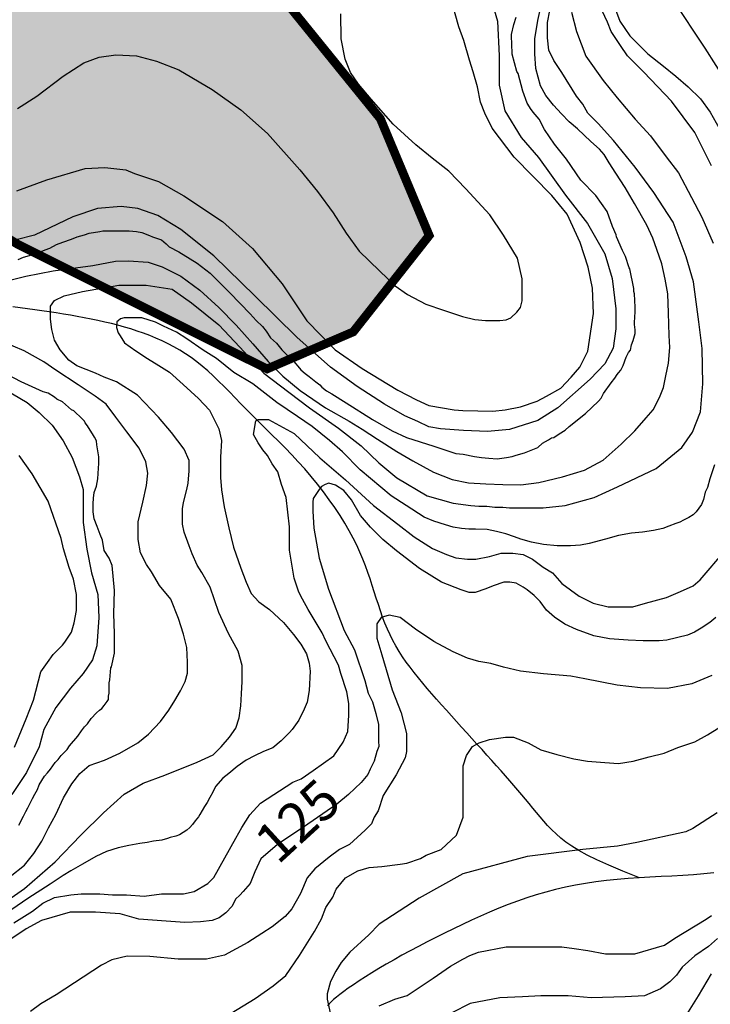
# Model space of a CAD drawing. Units: inches. Extents: x 539969 to 559420, y 9798413 to 9815517.
# Drawn here: x 550778 to 551565, y 9807217 to 9808339 of the extents above; entities that cross this region are included whole.
import ezdxf

# ---------------------------------------------------------------- set-up
doc = ezdxf.new("R2010")
doc.units = ezdxf.units.IN
doc.header["$LTSCALE"] = 10
doc.header["$MEASUREMENT"] = 0
for name, color, linetype in [('curva mestra1', 1, 'CONTINUOUS'), ('CURVA_NIVELl1', 252, 'CONTINUOUS'), ('HAC', 254, 'CONTINUOUS'), ('plato', 220, 'CONTINUOUS'), ('RIOS', 130, 'CONTINUOUS'), ('TEXTOS-CURVAS', 2, 'CONTINUOUS')]:
    doc.layers.add(name, color=color, linetype=linetype)
doc.styles.add('SIMPLEX', font='simplex', dxfattribs={"height": 0.2})

# ---------------------------------------------------------------- blocks, each defined once
blk = doc.blocks.new('A$C5F4629DB')
at = {"layer": 'HAC'}
h = blk.add_hatch(dxfattribs=at)
h.set_pattern_fill('DOTS', color=256, scale=600, style=0)
h.paths.add_polyline_path([(600346.3, 9808175.7), (600490, 9808216.1), (600583.8, 9808199.6), (600775.5, 9808083.1), (601059.7, 9807941.2), (601157.9, 9807983.4), (601244.5, 9808093.2), (601188.8, 9808226.3), (601071.8, 9808370.6), (600930, 9808491.7), (600889.3, 9808529.4), (600313, 9808733.2), (600223.2, 9808674), (600060.4, 9808651.6), (599883.9, 9808614.7), (599756.5, 9808612.9), (599600.6, 9808638.4), (599557.7, 9808585.3), (599544.5, 9808476.7), (599440.4, 9808428.9), (599348.4, 9808481.8), (599392.3, 9808758.7), (599273.5, 9808882.9), (599055.8, 9808910.2), (598937.1, 9808965.4), (598804.4, 9808859.4), (598832.3, 9808736.7), (598883.7, 9808643.8), (598910.3, 9808537.9), (598868.8, 9808400.4), (598831.9, 9808330.7), (598861.2, 9808215.5), (598813.1, 9808126.7), (598762.2, 9808067.8), (598719.5, 9807990.2), (598714.8, 9807900.7), (598798.8, 9807814.7), (598948.5, 9807720.6), (598965.1, 9807613.9), (598947.6, 9807533), (598853.6, 9807486.5), (598700.3, 9807504.3), (598632.1, 9807525.9), (598615.2, 9807555.8), (598398.1, 9807620.8), (598304.2, 9807582.8), (598253.6, 9807474), (598260.5, 9807311.4), (598277.8, 9807180.9), (598416.5, 9806985.5), (598408.8, 9806812.4), (598368.3, 9806678.8), (598450.7, 9806444), (598652.2, 9806302.4), (598690.1, 9806212.7), (598693.9, 9806101.8), (598774.5, 9806024.7), (598898, 9805985.8), (599191.5, 9806035.4), (599456.9, 9806089.8), (599623.1, 9806076.3), (599682, 9806009.7), (599813.8, 9805995.9), (599806.1, 9806011.5), (600108.8, 9806014.4), (600159.9, 9805988.6), (600214.9, 9805915.9), (600291.4, 9805855.8), (600436.4, 9805859.4), (600525.7, 9805830.1), (600682.9, 9805709.1), (600739.4, 9805730.8), (600840.8, 9805746.8), (600900.4, 9805729.5), (600949.3, 9805748.7), (601062.6, 9805775.6), (601071.7, 9805849.7), (601080.8, 9806014.3), (601170.6, 9806073.5), (601277.4, 9806005.9), (601399.9, 9805876.4), (601533.8, 9805844.2), (601718.9, 9805848.8), (601817.7, 9805883), (601843.7, 9805985.2), (601776.3, 9806151.8), (601840.6, 9806236.8), (602083.5, 9806222.9), (602099.3, 9806315.6), (602049.4, 9806408.3), (602007.8, 9806444.9), (602008.3, 9806550.4), (602063.9, 9806676.3), (602090, 9806713.1), (602064.9, 9806824), (601900.6, 9806831.5), (601806.6, 9806865.7), (601605.3, 9807000.9), (601409, 9806976.1), (601327.1, 9806935.9), (601237.8, 9806810.7), (601200, 9806609.2), (601144.3, 9806448.4), (600992.6, 9806321.6), (600839.7, 9806216.7), (600727.6, 9806169.3), (600574, 9806140.2), (600499.5, 9806179.4), (600493.9, 9806319.6), (600529.7, 9806451.6), (600545.9, 9806511.2), (600477.7, 9806610.2), (600198.3, 9806698.9), (600014.3, 9806794.9), (599910.7, 9806807.6), (599703.5, 9806852.4), (599367, 9806947.1), (599341.6, 9806972.8), (599392, 9807048.2), (599507, 9807111.1), (599696.4, 9807201.4), (599842.3, 9807418.1), (599896.2, 9807410.5), (599972.3, 9807384.6), (600082.8, 9807342), (600131.9, 9807344.3), (600264.6, 9807471.6), (600355.7, 9807435.9), (600400.7, 9807402.8), (600455.5, 9807387.3), (600477.4, 9807381.1), (600554.4, 9807453.3), (600606.2, 9807629.8), (600641.2, 9807784.3), (600624.5, 9807857.9), (600518.7, 9807903.2), (600385.7, 9807891), (600296.3, 9807876.5), (600231, 9807919.8), (600219.9, 9807953.5), (600284, 9808094)])

msp = doc.modelspace()

# ---------------------------------------------------------------- linework, layer by layer
at = {"layer": 'curva mestra1'}
for points in [[(551453.5, 9808359.9), (551461.9, 9808337.5), (551473.1, 9808320.7), (551493.7, 9808300.1), (551511.5, 9808286.1), (551525.5, 9808274.9), (551539.6, 9808262.7), (551553.6, 9808248.7), (551564.8, 9808233.8), (551575.2, 9808215.5)], [(550775.1, 9808237.9), (550797.1, 9808251.8), (550827, 9808274.8), (550850.7, 9808289.9), (550868.2, 9808296.4), (550887.2, 9808298.9), (550910.7, 9808297.9), (550933.6, 9808291.9), (550959.1, 9808282), (550997.1, 9808259.5), (551029.7, 9808236.2), (551060.2, 9808209.3), (551097.1, 9808167.9), (551117.1, 9808143.5), (551135.1, 9808119), (551149.8, 9808095.7), (551164.8, 9808075.3), (551187.7, 9808052.9), (551205.7, 9808035.9), (551219.7, 9808025.9), (551240.7, 9808015), (551260.7, 9808008), (551282.6, 9808001), (551296.6, 9807997.5), (551308.6, 9807996.5), (551316.6, 9807996.5), (551325.1, 9807996.5), (551332.1, 9807997), (551337.6, 9807999.5), (551344.5, 9808006), (551348.5, 9808011), (551350.5, 9808018.9), (551350.5, 9808032.9), (551350.5, 9808043.9), (551345, 9808067.3), (551329.1, 9808093.7), (551313.6, 9808116.7), (551286.1, 9808146.4), (551266.7, 9808166.4), (551247.7, 9808181.3), (551229.2, 9808196.3), (551203.3, 9808220.2), (551178.2, 9808248.5), (551163.7, 9808265.5), (551154.7, 9808278.9), (551148.7, 9808293.9), (551144.2, 9808317.3), (551143.7, 9808345.7)], [(551571.3, 9807657.9), (551564.4, 9807652.2), (551554.6, 9807645.9), (551547.1, 9807641.3), (551539.1, 9807637.8), (551515.5, 9807632.1), (551506.8, 9807631.5), (551488.4, 9807631.5), (551471.2, 9807632.1), (551449.9, 9807633.8), (551432.1, 9807637.2), (551412.5, 9807644.1), (551399.3, 9807650.5), (551387.2, 9807658.5), (551378.4, 9807666.5), (551371.1, 9807676.3), (551364.2, 9807683.2), (551356.2, 9807689.5), (551351.6, 9807692.4), (551343.5, 9807697), (551336.6, 9807698.1), (551329.7, 9807698.1), (551317.6, 9807694.1), (551309, 9807690.7), (551296.9, 9807686.6), (551290, 9807686.6), (551280.8, 9807689.5), (551258.4, 9807698.1), (551233.6, 9807713.6), (551207.3, 9807734), (551191.7, 9807746.8), (551177.7, 9807760.8), (551166, 9807774.2), (551155.9, 9807792), (551147, 9807802.6), (551137.5, 9807808.8), (551130.2, 9807811), (551125.7, 9807809.3), (551121.8, 9807807.1), (551119, 9807803.8), (551112.3, 9807793.7), (551111.7, 9807789.2), (551111.7, 9807779.2), (551112.9, 9807759.6), (551119, 9807725.6), (551129.6, 9807690.4), (551147.5, 9807643), (551159.4, 9807621.2), (551171.1, 9807586), (551175, 9807571.9), (551179.7, 9807561.8), (551183.7, 9807548.5), (551186.8, 9807536), (551186.8, 9807523.5), (551186.8, 9807517.2), (551186.9, 9807511.1), (551184.7, 9807505.2), (551181.7, 9807494.4), (551177.3, 9807485.2), (551174.7, 9807479.2), (551166.9, 9807469.9), (551152.4, 9807456.2), (551139, 9807445.1), (551101.2, 9807419), (551083.2, 9807407.3), (551071.5, 9807399.5), (551052.7, 9807383.1), (551045.7, 9807368.2), (551040.2, 9807354.9), (551032.4, 9807345.6), (551028.5, 9807341.6), (551023.8, 9807337), (551019.9, 9807329.1), (551012.8, 9807321.3), (551005, 9807315.9), (550997.2, 9807312.7), (550983.9, 9807311.2), (550965.9, 9807310.4), (550944.7, 9807311.9), (550913.4, 9807314.3), (550892.3, 9807320.5), (550864.1, 9807322.1), (550835.2, 9807322.1), (550802.3, 9807312.7), (550785.1, 9807303.4), (550765.1, 9807289.8)]]:
    msp.add_lwpolyline(points, dxfattribs=at)
at = {"layer": 'curva mestra1', "elevation": 150}
for points in [[(550775.9, 9808065.9), (550782, 9808068.6), (550791.6, 9808071.3), (550798.4, 9808073.4), (550806.5, 9808076.8), (550812, 9808078.8), (550819.5, 9808082.9), (550826.9, 9808085.6), (550836.5, 9808089), (550843.3, 9808091.7), (550851.4, 9808093.8), (550856.9, 9808095.8), (550869.1, 9808097.9), (550872.5, 9808098.5), (550882, 9808098.5), (550892.2, 9808098.5), (550895, 9808098.5), (550902.4, 9808098.5), (550910.6, 9808097.9), (550916.7, 9808096.5), (550925.6, 9808093.1), (550929, 9808091.7), (550939.2, 9808088.3), (550944.6, 9808083.6), (550948, 9808080.2), (550958.9, 9808074.7), (550971.8, 9808066.6), (550979.8, 9808061.7), (550994.8, 9808050.1), (551005, 9808039.9), (551017.2, 9808027.7), (551040.3, 9808003.9), (551047.1, 9807996.4), (551054.6, 9807989.6), (551058.7, 9807984.2), (551063.5, 9807976.7), (551070.3, 9807970.6), (551076.4, 9807963.1), (551081.8, 9807957.7), (551090, 9807949.6), (551096.8, 9807942.1), (551098.1, 9807940), (551102.9, 9807936), (551107.7, 9807932.6), (551115.1, 9807926.4), (551119.9, 9807923), (551121.9, 9807920.3), (551127.4, 9807916.2), (551133.5, 9807912.9), (551149.8, 9807902.7), (551179.8, 9807883.6), (551202.2, 9807870.7), (551218.5, 9807863.2), (551249.8, 9807853), (551275, 9807844.9), (551283.2, 9807844.2), (551296.1, 9807841.5), (551304.2, 9807840.1), (551312.4, 9807839.5), (551321.9, 9807838.8), (551332.8, 9807840.1), (551338.9, 9807841.5), (551343.7, 9807842.8), (551353.2, 9807845.6), (551368.2, 9807851.7), (551373.6, 9807856.4), (551380.4, 9807860.5), (551383.8, 9807862.6), (551386.5, 9807863.2), (551392.7, 9807867.3), (551399.5, 9807871.4), (551404.2, 9807875.5), (551422.6, 9807890.4), (551437.6, 9807904.4), (551440.4, 9807907.8), (551443.1, 9807913.2), (551452, 9807925.3), (551456.1, 9807930.8), (551458.8, 9807934.8), (551460.2, 9807936.9), (551462.9, 9807939.6), (551465.6, 9807945), (551469, 9807954.6), (551471.8, 9807960), (551473.8, 9807962.7), (551475.2, 9807968.8), (551477.2, 9807973.6), (551479.3, 9807981.7), (551479.3, 9807985.8), (551478.6, 9807991.9), (551478.6, 9807994), (551479.3, 9808006.2), (551479.3, 9808011.6), (551478.6, 9808026.6), (551477.9, 9808029.3), (551477.9, 9808032.7), (551473.1, 9808055.1), (551472.5, 9808056.5), (551468.4, 9808069.4), (551465, 9808076.2), (551458.2, 9808091.8), (551457.5, 9808093.9), (551453.4, 9808103.4), (551447.3, 9808120.4), (551434.4, 9808138.7), (551417.4, 9808156.4), (551401, 9808180.2), (551387.4, 9808197.2), (551375.8, 9808214), (551369.7, 9808225.6), (551362.9, 9808233.7), (551360.1, 9808237.8), (551358.8, 9808239.9), (551356.1, 9808243.9), (551351.3, 9808257.5), (551345.8, 9808277.9), (551344.5, 9808280), (551339, 9808299.7), (551339, 9808301), (551338.4, 9808320.7), (551338.4, 9808322.1), (551341.1, 9808333.7), (551343.8, 9808341.8)], [(550776.7, 9807421.3), (550782.1, 9807431.5), (550784.8, 9807436.9), (550786.9, 9807441), (550789.6, 9807446.4), (550792.3, 9807451.9), (550795, 9807456.6), (550797.8, 9807462.1), (550799.8, 9807467.5), (550805.9, 9807477), (550809.3, 9807481.1), (550812.7, 9807485.2), (550818.2, 9807492.6), (550821.6, 9807496), (550825, 9807500.8), (550829.1, 9807504.9), (550831.8, 9807507.6), (550834.5, 9807511.7), (550844, 9807522.6), (550848.1, 9807528.7), (550851.5, 9807533.4), (550854.9, 9807536.8), (550859, 9807542.9), (550865.3, 9807549.5), (550868.7, 9807552.2), (550871.4, 9807554.2), (550874.1, 9807557.6), (550877.5, 9807562.4), (550878.9, 9807564.4), (550878.9, 9807568.5), (550879.5, 9807571.9), (550879.5, 9807577.3), (550879.5, 9807580.1), (550879.5, 9807583.5), (550880.2, 9807586.9), (550881.6, 9807600.5), (550882.3, 9807601.8), (550885.7, 9807617.4), (550885.7, 9807618.8), (550885.7, 9807622.2), (550885.7, 9807630.4), (550885.7, 9807632.4), (550885.7, 9807639.9), (550885, 9807662.3), (550885.7, 9807688.8), (550882.9, 9807717.3), (550879.5, 9807725.5), (550874.1, 9807734.3), (550872.1, 9807745.9), (550869.3, 9807752.7), (550865.9, 9807761.5), (550862.5, 9807770.4), (550861.2, 9807778.5), (550861.2, 9807787.4), (550861.9, 9807794.1), (550862.5, 9807800.3), (550865.3, 9807807.7), (550866.6, 9807815.9), (550867.3, 9807828.1), (550868, 9807833.6), (550868, 9807841), (550866.6, 9807847.8), (550865.7, 9807854.5), (550865, 9807859.3), (550863, 9807863.4), (550861.6, 9807865.4), (550854.8, 9807876.3), (550852.1, 9807879.7), (550851.4, 9807881.7), (550848.7, 9807884.4), (550839.2, 9807893.3), (550836.5, 9807894.6), (550826.3, 9807903.5), (550820.1, 9807906.9), (550817.4, 9807908.9), (550809.9, 9807913.7), (550804.5, 9807915), (550779.3, 9807926.6), (550749.4, 9807942.2)]]:
    msp.add_lwpolyline(points, dxfattribs=at)
at = {"layer": 'CURVA_NIVELl1'}
for points in [[(551315.9, 9808359.4), (551322.2, 9808337.5), (551324.3, 9808297.8), (551324.3, 9808283.2), (551324.3, 9808264.4), (551330.6, 9808235.1), (551349.4, 9808204.9), (551369.2, 9808181.9), (551399.7, 9808139.2), (551424.8, 9808106.9), (551444.7, 9808072.4), (551453, 9808044.2), (551457.2, 9808009.8), (551457.2, 9807986.8), (551454.1, 9807964.9), (551444.7, 9807947.1), (551427.9, 9807929.4), (551391.3, 9807897), (551368.3, 9807882.4), (551335.9, 9807872), (551310.8, 9807869.9), (551283.7, 9807870.9), (551257.5, 9807873), (551243.9, 9807875.1), (551231.4, 9807881.4), (551216.7, 9807887.6), (551193.7, 9807901.2), (551162.4, 9807921), (551132.1, 9807943), (551093.4, 9807977.4), (551046, 9808023.9), (550999, 9808069.9), (550961.3, 9808100.1), (550935.2, 9808115.8), (550912.2, 9808124.1), (550893.4, 9808126.2), (550866.2, 9808124.1), (550838.3, 9808114.4), (550794.4, 9808093.5), (550752.5, 9808083.1)], [(550774.5, 9808144.1), (550808.4, 9808156.5), (550852.2, 9808169.7), (550874.5, 9808170.5), (550898.5, 9808168), (550908.5, 9808163.9), (550935.8, 9808154.8), (550964.7, 9808138.3), (551009, 9808109.1), (551042.9, 9808078.5), (551076.9, 9808038.1), (551105, 9807995.9), (551137.4, 9807963.1), (551168, 9807941.6), (551208.6, 9807916.9), (551230.1, 9807906.1), (551244.1, 9807899.5), (551273.1, 9807894.6), (551283, 9807893.7), (551316.9, 9807892.9), (551331, 9807894.6), (551348.4, 9807897.9), (551367.4, 9807904.5), (551378.2, 9807910.3), (551394.7, 9807919.3), (551406.3, 9807931.7), (551416.2, 9807943.3), (551425.3, 9807961.5), (551431.9, 9808004.4), (551430.5, 9808033.1), (551425.6, 9808057), (551416.5, 9808085.1), (551401.6, 9808117.3), (551384.2, 9808138.8), (551341.2, 9808182.6), (551316.2, 9808215.3), (551307.9, 9808232.7), (551303, 9808245.1), (551299.6, 9808262.4), (551294.7, 9808279.8), (551290.5, 9808293), (551283.9, 9808315.3), (551278.1, 9808331), (551269.9, 9808360.7)], [(551566.2, 9808172.5), (551547.3, 9808210.5), (551520.8, 9808246.2), (551489, 9808279.3), (551470.4, 9808297.9), (551462.4, 9808309.8), (551451.8, 9808325.7), (551447.8, 9808336.3), (551435.9, 9808361.4)], [(551521.9, 9808362.5), (551558.7, 9808306.6), (551583.7, 9808267)], [(550755.4, 9807330), (550783, 9807349.3), (550817.9, 9807379.6), (550847.3, 9807409.9), (550873, 9807435.5), (550896.9, 9807456.6), (550918.4, 9807469.3), (550943.2, 9807478.4), (550979.9, 9807493.1), (550998.3, 9807501.4), (551007.5, 9807510.6), (551016.7, 9807521.6), (551024, 9807531.7), (551027.7, 9807543.6), (551029.6, 9807557.3), (551030.5, 9807571.1), (551031.4, 9807584.9), (551031.4, 9807603.2), (551026.8, 9807619.7), (551015.8, 9807639.9), (551004.7, 9807663.8), (550994.6, 9807692.7), (550985.4, 9807709.3), (550979.9, 9807717.5), (550974.4, 9807730.4), (550970.7, 9807739.5), (550965.2, 9807755.1), (550963.4, 9807764.3), (550963.4, 9807781.7), (550964.3, 9807789.1), (550968, 9807803.8), (550969.8, 9807811.1), (550970.7, 9807824.9), (550970.7, 9807836.8), (550965.2, 9807849.6), (550950.5, 9807868.9), (550935.8, 9807886.3), (550911.9, 9807911.1), (550887.9, 9807926.4), (550874.1, 9807931.9), (550864, 9807936.5), (550842.9, 9807944.8), (550833.7, 9807951.2), (550823.6, 9807963.1), (550817.2, 9807974.1), (550814.4, 9807986), (550812.6, 9807998), (550812.6, 9808006.2), (550812.6, 9808012.7), (550817.2, 9808019.1), (550828.2, 9808024.6), (550849.3, 9808029.2), (550890.7, 9808036.5), (550921.9, 9808036.5), (550951.3, 9808031.9), (550973.4, 9808016.3), (551004.6, 9807991.5), (551028.5, 9807965.9), (551056.1, 9807936.5), (551084.5, 9807914.5), (551108.1, 9807896.7), (551141.2, 9807873.7), (551166.9, 9807853.6), (551187.1, 9807834.3), (551207.4, 9807816.9), (551242.3, 9807796.7), (551271.7, 9807788.4), (551291.9, 9807785.7), (551301.1, 9807784.7), (551310.3, 9807784.7), (551319.5, 9807783.8), (551328.6, 9807783.8), (551336, 9807782.9), (551343.4, 9807782.9), (551352.5, 9807782.9), (551374.6, 9807782.9), (551399.4, 9807785.7), (551432.5, 9807794.8), (551459.1, 9807806.8), (551503.2, 9807827.9), (551532.6, 9807851.7), (551544.6, 9807869.2), (551553.8, 9807892.1), (551556.5, 9807924.2), (551555.6, 9807964.6), (551551.9, 9807994.9), (551545.7, 9808040.4), (551537.4, 9808068.8), (551522.7, 9808108.3), (551500.6, 9808142.2), (551479.4, 9808171.2), (551454.6, 9808201.5), (551437.2, 9808220.7), (551425.2, 9808232.7), (551419.7, 9808242.8), (551412.4, 9808251.9), (551395.7, 9808278.8), (551386.5, 9808292.6), (551381, 9808304.5), (551379.2, 9808318.2), (551379.2, 9808335.7), (551382, 9808349.4)], [(550767.9, 9808042.7), (550784.8, 9808046.7), (550815.6, 9808052.9), (550860.9, 9808059.1), (550886.7, 9808064), (550901.8, 9808064.5), (550923.9, 9808062.7), (550939.9, 9808057.4), (550961.2, 9808046.7), (550983, 9808030.8), (551004.7, 9808011.3), (551024.5, 9807991.1), (551043.6, 9807969.8), (551060.9, 9807949.8), (551077.7, 9807933), (551097.3, 9807916.6), (551126.3, 9807896.8), (551153.4, 9807881.7), (551168.1, 9807872.4), (551185.4, 9807861.3), (551207.6, 9807847.2), (551225.8, 9807836.5), (551249.5, 9807823.7), (551270.8, 9807815.2), (551289.4, 9807811.2), (551308.9, 9807810.4), (551328.5, 9807809.5), (551348.9, 9807809), (551369.3, 9807811.7), (551396.4, 9807818.3), (551421.7, 9807825.9), (551443, 9807837.4), (551463.4, 9807855.6), (551478.8, 9807870.8), (551491.7, 9807885.4), (551499.7, 9807894.7), (551507.2, 9807908.5), (551511.7, 9807920), (551514.3, 9807933.3), (551517.4, 9807947.9), (551518.8, 9807965.7), (551517.9, 9807979.4), (551517.4, 9808005), (551516.5, 9808026.7), (551513.4, 9808043.6), (551509.8, 9808060.9), (551504.1, 9808077.3), (551499.6, 9808090.1), (551492.5, 9808104.8), (551478.7, 9808129.5), (551468, 9808147.7), (551457.3, 9808164.1), (551449.8, 9808176.1), (551444, 9808185.4), (551438.7, 9808191.6), (551428.9, 9808200.4), (551413.4, 9808214.8), (551404, 9808222.8), (551395.2, 9808231.7), (551386.3, 9808241.5), (551377.4, 9808252.5), (551371.2, 9808263.6), (551365.9, 9808283.6), (551365, 9808300), (551365, 9808317.1), (551368.5, 9808338.3), (551372.1, 9808355.2)], [(551406.7, 9808347.7), (551412.4, 9808325.5), (551423.2, 9808297.6), (551442.9, 9808269.6), (551458.8, 9808250.2), (551479.3, 9808225.6), (551496.7, 9808206.6), (551514.8, 9808182.8), (551528.8, 9808164.4), (551543.6, 9808136.4), (551555.2, 9808114.2), (551568.3, 9808084.6)], [(551569.7, 9807831.8), (551564.5, 9807816), (551561.8, 9807806.1), (551559.2, 9807800.8), (551557.1, 9807792.4), (551555, 9807786.6), (551551.8, 9807782.4), (551548.7, 9807778.2), (551545.5, 9807775.1), (551540.3, 9807771.9), (551534.5, 9807768.8), (551530.3, 9807766.7), (551525.5, 9807765.1), (551517.6, 9807761.9), (551510.8, 9807759.3), (551500.3, 9807757.2), (551487.7, 9807755.1), (551475, 9807754), (551460.3, 9807751.4), (551445.6, 9807747.2), (551427, 9807742.3), (551417, 9807740.2), (551405.4, 9807739.7), (551390.2, 9807739.7), (551374.9, 9807741.3), (551361.2, 9807743.9), (551349.1, 9807747.1), (551341.8, 9807749.7), (551331.8, 9807753.4), (551321.3, 9807756), (551310.7, 9807758.1), (551297.1, 9807758.6), (551289.7, 9807758.6), (551281.3, 9807759.2), (551271.8, 9807760.7), (551262.9, 9807763.4), (551249.7, 9807767.6), (551238.7, 9807772.3), (551218.1, 9807785.4), (551201.3, 9807796.5), (551165.7, 9807826.1), (551145.7, 9807846.6), (551131, 9807859.8), (551111, 9807875.5), (551094.2, 9807887.1), (551070.9, 9807903.1), (551043.5, 9807924.1), (551021.9, 9807937.2), (551001.9, 9807953), (550986.7, 9807962.4), (550968.3, 9807975.6), (550956.2, 9807982.9), (550941.4, 9807989.8), (550932.5, 9807994.5), (550916.7, 9807999.2), (550909.3, 9807999.2), (550903, 9807999.2), (550896.7, 9807999.2), (550892.5, 9807998.2), (550889.9, 9807996.1), (550888.3, 9807995), (550888.3, 9807993.4), (550887.8, 9807991.3), (550887.8, 9807988.2), (550889.9, 9807982.4), (550892, 9807978.7), (550897.2, 9807970.9), (550909.9, 9807961.9), (550923.5, 9807953), (550936.2, 9807945.1), (550948.3, 9807937.6), (550964, 9807923.4), (550981.4, 9807907.6), (550994, 9807894), (551004.6, 9807872.9), (551007.7, 9807859.8), (551006.7, 9807840.6), (551006.7, 9807828.5), (551006.7, 9807817.5), (551007.7, 9807803.3), (551010.9, 9807783.9), (551016.1, 9807760.2), (551021.4, 9807738.2), (551029.8, 9807714), (551035.7, 9807698.4), (551041.5, 9807685.3), (551050.4, 9807675.8), (551062.5, 9807666.9), (551078.3, 9807652.2), (551089.9, 9807638.5), (551098.3, 9807627.5), (551104.6, 9807616.5), (551107.8, 9807606), (551108.8, 9807597), (551107.8, 9807574.6), (551105.2, 9807561.5), (551102, 9807553.6), (551095.7, 9807541), (551088.3, 9807530.5), (551085.2, 9807526.8), (551075.7, 9807517.3), (551066.2, 9807509.5), (551055.7, 9807505.3), (551045.2, 9807500.5), (551035.7, 9807495.3), (551025.5, 9807488.2), (551016.1, 9807480.3), (551009.2, 9807475), (551000.8, 9807465.6), (550997.7, 9807458.8), (550994.5, 9807453), (550991.3, 9807447.2), (550988.2, 9807442.5), (550982.9, 9807433.5), (550981.3, 9807430.9), (550977.7, 9807426.2), (550974.5, 9807422), (550971.4, 9807418.8), (550968.2, 9807415.7), (550964, 9807413), (550959.8, 9807410.4), (550955.6, 9807408.8), (550949.3, 9807407.3), (550946.1, 9807406.2), (550939.8, 9807404.1), (550930.3, 9807403.1), (550922.9, 9807401.5), (550914.5, 9807400.4), (550901.9, 9807398.3), (550889.8, 9807395.7), (550876.6, 9807391.5), (550864.5, 9807385.7), (550849.3, 9807376.8), (550836.1, 9807369.4), (550827.2, 9807364.2), (550812.2, 9807354), (550786.9, 9807337.7), (550768.5, 9807325.1)], [(550766.7, 9807362.9), (550783.2, 9807375.9), (550793.6, 9807389.2), (550802.8, 9807403.2), (550810.5, 9807418.2), (550818.7, 9807433.7), (550827.4, 9807452.5), (550837.1, 9807468.5), (550846.3, 9807480.1), (550857, 9807489.2), (550874.4, 9807495.5), (550891.8, 9807503.5), (550912.2, 9807515.1), (550924.3, 9807525.2), (550938.3, 9807539.3), (550947.5, 9807552.3), (550954.3, 9807563.4), (550961, 9807574.5), (550966.4, 9807584.9), (550968.8, 9807594.6), (550968.8, 9807607.2), (550968.3, 9807623.6), (550964.4, 9807639.1), (550958.6, 9807656.9), (550949.9, 9807678.7), (550936.9, 9807694.6), (550927.8, 9807710), (550922.2, 9807718.3), (550915.3, 9807731.5), (550912.5, 9807746.8), (550912.5, 9807767), (550918, 9807789.3), (550922.2, 9807808.4), (550923.6, 9807822.3), (550921.5, 9807835.5), (550913.9, 9807850.8), (550899.9, 9807869.6), (550887.4, 9807886.3), (550876.2, 9807900.9), (550863.7, 9807910), (550844.2, 9807923.2), (550818.9, 9807939.6), (550805, 9807949.3), (550782.7, 9807961.8), (550757.6, 9807972.3)], [(550761.2, 9807917.6), (550786.2, 9807903), (550799.8, 9807891.5), (550814.5, 9807876.9), (550827, 9807859.2), (550837.5, 9807840.4), (550845.8, 9807818.4), (550850, 9807803.8), (550850, 9807788.2), (550850, 9807766.2), (550854.2, 9807736), (550859.4, 9807709), (550866.7, 9807684), (550867.8, 9807657.9), (550865.7, 9807625.5), (550860.5, 9807609.8), (550850, 9807594.2), (550835.4, 9807577.5), (550818.7, 9807555.6), (550805.1, 9807530.5), (550799.8, 9807510.7), (550785.2, 9807481.4), (550768.5, 9807456.4)], [(550770.9, 9807310), (550792.1, 9807323.2), (550804, 9807332.5), (550817.3, 9807339.1), (550835.8, 9807341.8), (550847.8, 9807343.1), (550869, 9807343.1), (550883.6, 9807341.8), (550899.5, 9807341.8), (550919.4, 9807340.5), (550939.3, 9807343.1), (550964.5, 9807343.1), (550976.4, 9807345.8), (550992.3, 9807355), (550998.9, 9807361.6), (551024.1, 9807406.7), (551030.7, 9807418.6), (551040, 9807433.2), (551052, 9807446.4), (551089.1, 9807470.2), (551098.4, 9807474.2), (551112.3, 9807483.5), (551135.8, 9807500.2), (551146.4, 9807516.1), (551151.7, 9807528.1), (551153, 9807546.6), (551153, 9807559.8), (551150.4, 9807573.1), (551143.7, 9807594.3), (551141.1, 9807603.5), (551126.5, 9807631.3), (551122.5, 9807640.6), (551106.6, 9807667.1), (551100, 9807679), (551096, 9807687), (551090.7, 9807702.8), (551085.4, 9807734.6), (551085.4, 9807761.1), (551081.3, 9807794.8), (551076, 9807809.4), (551072.1, 9807824), (551065.4, 9807833.2), (551060.1, 9807842.5), (551054.8, 9807849.1), (551049.5, 9807857.1), (551044.2, 9807866.3), (551046.9, 9807882.2), (551049.5, 9807883.5), (551056.1, 9807883.5), (551061.4, 9807883.5), (551090.6, 9807867.6), (551119.8, 9807839.8), (551149, 9807814.7), (551180.8, 9807785.6), (551208.6, 9807764.4), (551227.2, 9807749.8), (551248.4, 9807736.6), (551264.3, 9807729.9), (551274.9, 9807726), (551288.2, 9807724.6), (551297.5, 9807724.6), (551313.4, 9807727.3), (551326.6, 9807731.3), (551331.9, 9807731.3), (551339.9, 9807731.3), (551351.8, 9807729.9), (551362.4, 9807724.6), (551374.4, 9807715.4), (551385, 9807708.7), (551395.6, 9807696.8), (551415.5, 9807682.3), (551431.4, 9807674.3), (551448.6, 9807670.3), (551476.5, 9807670.3), (551491.1, 9807674.3), (551514.9, 9807680.9), (551530.8, 9807687.6), (551545.4, 9807694.2), (551553.4, 9807700.8), (551582.6, 9807735.2)], [(550771.8, 9807510.2), (550785.1, 9807542.4), (550793.3, 9807563.9), (550801.8, 9807595.9), (550809.3, 9807606.6), (550815.9, 9807615.7), (550820.8, 9807620.6), (550826.6, 9807626.4), (550829.1, 9807629.7), (550836.6, 9807641.3), (550839.9, 9807652), (550842.4, 9807666.1), (550842.4, 9807684.2), (550839, 9807701.6), (550834.1, 9807714.8), (550827.5, 9807736.3), (550825, 9807747.9), (550810, 9807790.4), (550791.8, 9807821.8), (550776.9, 9807842.4)], [(551566.7, 9807591.8), (551544, 9807582.2), (551516.1, 9807577.1), (551485.2, 9807577.8), (551458.7, 9807580.7), (551422, 9807588.1), (551405.8, 9807591), (551374.9, 9807593.9), (551348.4, 9807596.9), (551329.3, 9807601.3), (551314.6, 9807605.7), (551300.9, 9807608), (551288.1, 9807611.6), (551271.9, 9807618.9), (551249.9, 9807630.7), (551228.9, 9807644.8), (551211.2, 9807658), (551199, 9807660.6), (551189.8, 9807658.1), (551184.7, 9807650.6), (551184.7, 9807634.5), (551190.6, 9807615.4), (551202.4, 9807575.7), (551212.7, 9807549.3), (551218.6, 9807525.8), (551218.6, 9807505.2), (551217.1, 9807497.9), (551206.8, 9807478.8), (551192.1, 9807455.3), (551186.2, 9807437.7), (551181.8, 9807430.3), (551178.8, 9807423), (551171.5, 9807415.6), (551153.8, 9807399.5), (551142.1, 9807393.6), (551130.3, 9807384.8), (551114.1, 9807371.6), (551105.3, 9807361.3), (551097.9, 9807343.6), (551087.7, 9807326), (551080.3, 9807317.2), (551065.6, 9807305.4), (551053.8, 9807298.1), (551037.6, 9807287.8), (551011.2, 9807273.1), (550990.6, 9807268.7), (550978.8, 9807268.7), (550958.2, 9807268.7), (550925.8, 9807271.7), (550900.2, 9807272.2), (550882.6, 9807267.8), (550870.8, 9807262), (550819.3, 9807228.2), (550801.7, 9807217.9), (550789.9, 9807209.1)], [(551018.6, 9807207), (551045.9, 9807223.9), (551066.7, 9807238.2), (551081, 9807249.9), (551096.8, 9807273), (551113.8, 9807300.3), (551121.6, 9807314.6), (551126.8, 9807327.6), (551134.6, 9807339.3), (551138.5, 9807348.4), (551148.9, 9807361.4), (551163.2, 9807369.2), (551176.2, 9807373.1), (551190.5, 9807374.4), (551211.3, 9807376.9), (551219.1, 9807378.2), (551234.7, 9807383.4), (551241.2, 9807387.3), (551258.1, 9807393.8), (551275.5, 9807409.8), (551283.3, 9807430.6), (551283.3, 9807446.2), (551283.3, 9807457.9), (551283.3, 9807474.7), (551283.3, 9807489), (551287.2, 9807500.7), (551293.7, 9807511.1), (551301.5, 9807515), (551313.2, 9807518.9), (551331.5, 9807521.5), (551340.6, 9807521.5), (551357.5, 9807515), (551371.8, 9807507.2), (551390, 9807502), (551409.5, 9807496.8), (551425.1, 9807494.2), (551444.6, 9807492.9), (551460.2, 9807491.6), (551477.1, 9807494.2), (551495.3, 9807499.4), (551512.2, 9807503.3), (551527.9, 9807509.8), (551547.4, 9807516.3), (551561.7, 9807524.1), (551576, 9807533.2)], [(551572.8, 9807435.5), (551545.1, 9807417.6), (551537.1, 9807413.7), (551481.1, 9807401.5), (551459.2, 9807397.5), (551419.6, 9807393.6), (551356.1, 9807385.7), (551282.8, 9807365.9), (551233.2, 9807338.1), (551187.6, 9807308.4), (551175.7, 9807296.6), (551153.9, 9807276.8), (551144, 9807264.9), (551138, 9807255), (551132.1, 9807243.1), (551128.1, 9807229.2), (551128.1, 9807223.3), (551132.1, 9807205.5)], [(551187.6, 9807215.4), (551205.4, 9807223.3), (551219.3, 9807227.3), (551249.1, 9807247.1), (551268.9, 9807260.9), (551282.8, 9807268.8), (551290.7, 9807272.8), (551300.6, 9807276.8), (551332.3, 9807282.7), (551364.1, 9807282.7), (551395.8, 9807282.7), (551409.7, 9807280.7), (551425.5, 9807278.7), (551445.4, 9807274.8), (551459.2, 9807274.8), (551469.2, 9807274.8), (551479.1, 9807274.8), (551512.8, 9807284.7), (551524.7, 9807292.6), (551560.4, 9807314.4), (551566.3, 9807318.3)], [(551573.3, 9807292.1), (551562.9, 9807283), (551547.3, 9807272.6), (551533, 9807259.6), (551529.1, 9807254.4), (551526.5, 9807250.5), (551518.7, 9807242.7), (551508.3, 9807234.9), (551490.1, 9807227.1), (551468, 9807225.8), (551429, 9807224.6), (551402.9, 9807227.1), (551382.1, 9807227.1), (551371.7, 9807227.1), (551350.9, 9807225.8), (551324.9, 9807224.6), (551291.1, 9807218.1), (551270.3, 9807207.7)], [(551525, 9807184.2), (551551.5, 9807226.8), (551566.2, 9807251.8)]]:
    msp.add_lwpolyline(points, dxfattribs=at)
at = {"layer": 'plato', "const_width": 10}
msp.add_lwpolyline([(550284, 9808094), (550346.3, 9808175.7), (550490, 9808216.1), (550583.8, 9808199.6), (550775.5, 9808083.1), (551059.7, 9807941.2), (551157.9, 9807983.4), (551244.5, 9808093.2), (551188.8, 9808226.3), (551071.8, 9808370.6)], dxfattribs=at)
at = {"layer": 'RIOS'}
for points in [[(551484.4, 9807361.4), (551465.3, 9807368.9), (551449.2, 9807375.6), (551435.7, 9807381.7), (551424.4, 9807387.3), (551415, 9807392.5), (551407.1, 9807397.3), (551400.4, 9807402), (551394.5, 9807406.6), (551389.2, 9807411.3), (551384.2, 9807416.1), (551379.5, 9807421), (551375.1, 9807425.9), (551370.9, 9807430.8), (551366.8, 9807435.8), (551362.7, 9807440.8), (551358.6, 9807445.9), (551354.4, 9807451), (551350.1, 9807456.1), (551345.6, 9807461.3), (551341, 9807466.6), (551336.3, 9807472), (551331.5, 9807477.5), (551326.4, 9807483.2), (551321.2, 9807489), (551315.8, 9807495), (551310.3, 9807501.1), (551304.7, 9807507.4), (551298.9, 9807513.8), (551293.1, 9807520.2), (551287.3, 9807526.6), (551281.4, 9807533.1), (551275.6, 9807539.6), (551269.8, 9807545.9), (551264.1, 9807552.3), (551258.5, 9807558.6), (551252.9, 9807564.8), (551247.5, 9807571), (551242.2, 9807577.2), (551237.1, 9807583.2), (551232.1, 9807589.3), (551227.4, 9807595.3), (551222.8, 9807601.2), (551218.4, 9807607.2), (551214.2, 9807613.2), (551210.2, 9807619.3), (551206.5, 9807625.5), (551203, 9807631.7), (551199.8, 9807638.2), (551196.8, 9807644.8), (551194, 9807651.6), (551191.4, 9807658.5), (551188.9, 9807665.5), (551186.6, 9807672.7), (551184.2, 9807679.9), (551181.9, 9807687.2), (551179.6, 9807694.6), (551177.1, 9807701.9), (551174.6, 9807709.4), (551171.8, 9807716.9), (551168.8, 9807724.5), (551165.5, 9807732.3), (551161.9, 9807740.2), (551157.8, 9807748.4), (551153.3, 9807756.7), (551148.3, 9807765.3), (551142.8, 9807774.1), (551136.9, 9807783.1), (551130.6, 9807792.1), (551124, 9807801), (551117.1, 9807809.9), (551110, 9807818.7), (551102.7, 9807827.2), (551095.2, 9807835.4), (551087.7, 9807843.4), (551080.2, 9807851.2), (551072.6, 9807858.8), (551065.1, 9807866.2), (551057.7, 9807873.4), (551050.5, 9807880.6), (551043.4, 9807887.6), (551036.5, 9807894.6), (551029.9, 9807901.5), (551023.4, 9807908.3), (551017, 9807914.9), (551010.7, 9807921.3), (551004.4, 9807927.4), (550998.2, 9807933.4), (550992, 9807939), (550985.7, 9807944.3), (550979.4, 9807949.3), (550973, 9807954), (550966.5, 9807958.3), (550960, 9807962.4), (550953.4, 9807966.3), (550946.7, 9807969.8), (550939.9, 9807973.2), (550933, 9807976.3), (550926, 9807979.2), (550918.9, 9807981.8), (550911.7, 9807984.3), (550904.4, 9807986.7), (550897.1, 9807988.8), (550889.6, 9807990.9), (550882.1, 9807992.8), (550874.5, 9807994.6), (550866.8, 9807996.3), (550859, 9807998), (550851.2, 9807999.5), (550843.3, 9808001), (550835.4, 9808002.4), (550827.4, 9808003.7), (550819.3, 9808005), (550811.2, 9808006.2), (550803, 9808007.3), (550794.8, 9808008.5), (550786.5, 9808009.6), (550778.2, 9808010.7), (550769.8, 9808011.8)], [(551484.4, 9807361.4), (551465.3, 9807368.9), (551449.2, 9807375.6), (551435.7, 9807381.7), (551424.4, 9807387.3), (551415, 9807392.5), (551407.1, 9807397.3), (551400.4, 9807402), (551394.5, 9807406.6), (551389.2, 9807411.3), (551384.2, 9807416.1), (551379.5, 9807421), (551375.1, 9807425.9), (551370.9, 9807430.8), (551366.8, 9807435.8), (551362.7, 9807440.8), (551358.6, 9807445.9), (551354.4, 9807451), (551350.1, 9807456.1), (551345.6, 9807461.3), (551341, 9807466.6), (551336.3, 9807472), (551331.5, 9807477.5), (551326.4, 9807483.2), (551321.2, 9807489), (551315.8, 9807495), (551310.3, 9807501.1), (551304.7, 9807507.4), (551298.9, 9807513.8), (551293.1, 9807520.2), (551287.3, 9807526.6), (551281.4, 9807533.1), (551275.6, 9807539.6), (551269.8, 9807545.9), (551264.1, 9807552.3), (551258.5, 9807558.6), (551252.9, 9807564.8), (551247.5, 9807571), (551242.2, 9807577.2), (551237.1, 9807583.2), (551232.1, 9807589.3), (551227.4, 9807595.3), (551222.8, 9807601.2), (551218.4, 9807607.2), (551214.2, 9807613.2), (551210.2, 9807619.3), (551206.5, 9807625.5), (551203, 9807631.7), (551199.8, 9807638.2), (551196.8, 9807644.8), (551194, 9807651.6), (551191.4, 9807658.5), (551188.9, 9807665.5), (551186.6, 9807672.7), (551184.2, 9807679.9), (551181.9, 9807687.2), (551179.6, 9807694.6), (551177.1, 9807701.9), (551174.6, 9807709.4), (551171.8, 9807716.9), (551168.8, 9807724.5), (551165.5, 9807732.3), (551161.9, 9807740.2), (551157.8, 9807748.4), (551153.3, 9807756.7), (551148.3, 9807765.3), (551142.8, 9807774.1), (551136.9, 9807783.1), (551130.6, 9807792.1), (551124, 9807801), (551117.1, 9807809.9), (551110, 9807818.7), (551102.7, 9807827.2), (551095.2, 9807835.4), (551087.7, 9807843.4), (551080.2, 9807851.2), (551072.6, 9807858.8), (551065.1, 9807866.2), (551057.7, 9807873.4), (551050.5, 9807880.6), (551043.4, 9807887.6), (551036.5, 9807894.6), (551029.9, 9807901.5), (551023.4, 9807908.3), (551017, 9807914.9), (551010.7, 9807921.3), (551004.4, 9807927.4), (550998.2, 9807933.4), (550992, 9807939), (550985.7, 9807944.3), (550979.4, 9807949.3), (550973, 9807954), (550966.5, 9807958.3), (550960, 9807962.4), (550953.4, 9807966.3), (550946.7, 9807969.8), (550939.9, 9807973.2), (550933, 9807976.3), (550926, 9807979.2), (550918.9, 9807981.8), (550911.7, 9807984.3), (550904.4, 9807986.7), (550897.1, 9807988.8), (550889.6, 9807990.9), (550882.1, 9807992.8), (550874.5, 9807994.6), (550866.8, 9807996.3), (550859, 9807998), (550851.2, 9807999.5), (550843.3, 9808001), (550835.4, 9808002.4), (550827.4, 9808003.7), (550819.3, 9808005), (550811.2, 9808006.2), (550803, 9808007.3), (550794.8, 9808008.5), (550786.5, 9808009.6), (550778.2, 9808010.7), (550769.8, 9808011.8)], [(551484.4, 9807361.4), (551465.3, 9807368.9), (551449.2, 9807375.6), (551435.7, 9807381.7), (551424.4, 9807387.3), (551415, 9807392.5), (551407.1, 9807397.3), (551400.4, 9807402), (551394.5, 9807406.6), (551389.2, 9807411.3), (551384.2, 9807416.1), (551379.5, 9807421), (551375.1, 9807425.9), (551370.9, 9807430.8), (551366.8, 9807435.8), (551362.7, 9807440.8), (551358.6, 9807445.9), (551354.4, 9807451), (551350.1, 9807456.1), (551345.6, 9807461.3), (551341, 9807466.6), (551336.3, 9807472), (551331.5, 9807477.5), (551326.4, 9807483.2), (551321.2, 9807489), (551315.8, 9807495), (551310.3, 9807501.1), (551304.7, 9807507.4), (551298.9, 9807513.8), (551293.1, 9807520.2), (551287.3, 9807526.6), (551281.4, 9807533.1), (551275.6, 9807539.6), (551269.8, 9807545.9), (551264.1, 9807552.3), (551258.5, 9807558.6), (551252.9, 9807564.8), (551247.5, 9807571), (551242.2, 9807577.2), (551237.1, 9807583.2), (551232.1, 9807589.3), (551227.4, 9807595.3), (551222.8, 9807601.2), (551218.4, 9807607.2), (551214.2, 9807613.2), (551210.2, 9807619.3), (551206.5, 9807625.5), (551203, 9807631.7), (551199.8, 9807638.2), (551196.8, 9807644.8), (551194, 9807651.6), (551191.4, 9807658.5), (551188.9, 9807665.5), (551186.6, 9807672.7), (551184.2, 9807679.9), (551181.9, 9807687.2), (551179.6, 9807694.6), (551177.1, 9807701.9), (551174.6, 9807709.4), (551171.8, 9807716.9), (551168.8, 9807724.5), (551165.5, 9807732.3), (551161.9, 9807740.2), (551157.8, 9807748.4), (551153.3, 9807756.7), (551148.3, 9807765.3), (551142.8, 9807774.1), (551136.9, 9807783.1), (551130.6, 9807792.1), (551124, 9807801), (551117.1, 9807809.9), (551110, 9807818.7), (551102.7, 9807827.2), (551095.2, 9807835.4), (551087.7, 9807843.4), (551080.2, 9807851.2), (551072.6, 9807858.8), (551065.1, 9807866.2), (551057.7, 9807873.4), (551050.5, 9807880.6), (551043.4, 9807887.6), (551036.5, 9807894.6), (551029.9, 9807901.5), (551023.4, 9807908.3), (551017, 9807914.9), (551010.7, 9807921.3), (551004.4, 9807927.4), (550998.2, 9807933.4), (550992, 9807939), (550985.7, 9807944.3), (550979.4, 9807949.3), (550973, 9807954), (550966.5, 9807958.3), (550960, 9807962.4), (550953.4, 9807966.3), (550946.7, 9807969.8), (550939.9, 9807973.2), (550933, 9807976.3), (550926, 9807979.2), (550918.9, 9807981.8), (550911.7, 9807984.3), (550904.4, 9807986.7), (550897.1, 9807988.8), (550889.6, 9807990.9), (550882.1, 9807992.8), (550874.5, 9807994.6), (550866.8, 9807996.3), (550859, 9807998), (550851.2, 9807999.5), (550843.3, 9808001), (550835.4, 9808002.4), (550827.4, 9808003.7), (550819.3, 9808005), (550811.2, 9808006.2), (550803, 9808007.3), (550794.8, 9808008.5), (550786.5, 9808009.6), (550778.2, 9808010.7), (550769.8, 9808011.8)], [(551484.4, 9807361.4), (551465.3, 9807368.9), (551449.2, 9807375.6), (551435.7, 9807381.7), (551424.4, 9807387.3), (551415, 9807392.5), (551407.1, 9807397.3), (551400.4, 9807402), (551394.5, 9807406.6), (551389.2, 9807411.3), (551384.2, 9807416.1), (551379.5, 9807421), (551375.1, 9807425.9), (551370.9, 9807430.8), (551366.8, 9807435.8), (551362.7, 9807440.8), (551358.6, 9807445.9), (551354.4, 9807451), (551350.1, 9807456.1), (551345.6, 9807461.3), (551341, 9807466.6), (551336.3, 9807472), (551331.5, 9807477.5), (551326.4, 9807483.2), (551321.2, 9807489), (551315.8, 9807495), (551310.3, 9807501.1), (551304.7, 9807507.4), (551298.9, 9807513.8), (551293.1, 9807520.2), (551287.3, 9807526.6), (551281.4, 9807533.1), (551275.6, 9807539.6), (551269.8, 9807545.9), (551264.1, 9807552.3), (551258.5, 9807558.6), (551252.9, 9807564.8), (551247.5, 9807571), (551242.2, 9807577.2), (551237.1, 9807583.2), (551232.1, 9807589.3), (551227.4, 9807595.3), (551222.8, 9807601.2), (551218.4, 9807607.2), (551214.2, 9807613.2), (551210.2, 9807619.3), (551206.5, 9807625.5), (551203, 9807631.7), (551199.8, 9807638.2), (551196.8, 9807644.8), (551194, 9807651.6), (551191.4, 9807658.5), (551188.9, 9807665.5), (551186.6, 9807672.7), (551184.2, 9807679.9), (551181.9, 9807687.2), (551179.6, 9807694.6), (551177.1, 9807701.9), (551174.6, 9807709.4), (551171.8, 9807716.9), (551168.8, 9807724.5), (551165.5, 9807732.3), (551161.9, 9807740.2), (551157.8, 9807748.4), (551153.3, 9807756.7), (551148.3, 9807765.3), (551142.8, 9807774.1), (551136.9, 9807783.1), (551130.6, 9807792.1), (551124, 9807801), (551117.1, 9807809.9), (551110, 9807818.7), (551102.7, 9807827.2), (551095.2, 9807835.4), (551087.7, 9807843.4), (551080.2, 9807851.2), (551072.6, 9807858.8), (551065.1, 9807866.2), (551057.7, 9807873.4), (551050.5, 9807880.6), (551043.4, 9807887.6), (551036.5, 9807894.6), (551029.9, 9807901.5), (551023.4, 9807908.3), (551017, 9807914.9), (551010.7, 9807921.3), (551004.4, 9807927.4), (550998.2, 9807933.4), (550992, 9807939), (550985.7, 9807944.3), (550979.4, 9807949.3), (550973, 9807954), (550966.5, 9807958.3), (550960, 9807962.4), (550953.4, 9807966.3), (550946.7, 9807969.8), (550939.9, 9807973.2), (550933, 9807976.3), (550926, 9807979.2), (550918.9, 9807981.8), (550911.7, 9807984.3), (550904.4, 9807986.7), (550897.1, 9807988.8), (550889.6, 9807990.9), (550882.1, 9807992.8), (550874.5, 9807994.6), (550866.8, 9807996.3), (550859, 9807998), (550851.2, 9807999.5), (550843.3, 9808001), (550835.4, 9808002.4), (550827.4, 9808003.7), (550819.3, 9808005), (550811.2, 9808006.2), (550803, 9808007.3), (550794.8, 9808008.5), (550786.5, 9808009.6), (550778.2, 9808010.7), (550769.8, 9808011.8)], [(551569.1, 9807366.9), (551557.5, 9807365.8), (551545.7, 9807364.8), (551533.5, 9807364), (551521.2, 9807363.3), (551508.8, 9807362.7), (551496.2, 9807362), (551483.7, 9807361.3), (551471.2, 9807360.5), (551458.8, 9807359.5), (551446.5, 9807358.3), (551434.5, 9807356.8), (551422.8, 9807355), (551411.2, 9807353), (551399.8, 9807350.6), (551388.6, 9807348), (551377.5, 9807345.1), (551366.6, 9807342), (551355.7, 9807338.5), (551345, 9807334.8), (551334.4, 9807330.8), (551323.9, 9807326.7), (551313.4, 9807322.3), (551303.1, 9807317.7), (551292.7, 9807313), (551282.5, 9807308.2), (551272.3, 9807303.3), (551262.1, 9807298.3), (551252.1, 9807293.3), (551242.1, 9807288.3), (551232.4, 9807283.2), (551222.8, 9807278.2), (551213.4, 9807273.1), (551204.4, 9807268), (551195.6, 9807263), (551187.2, 9807258.1), (551179.2, 9807253.2), (551171.7, 9807248.5), (551164.6, 9807243.9), (551158.1, 9807239.5), (551152.2, 9807235.5), (551147, 9807231.7), (551142.5, 9807228.3), (551138.7, 9807225.3), (551135.5, 9807222.6), (551132.8, 9807220.1), (551130.5, 9807217.9), (551128.5, 9807215.7)], [(551569.1, 9807366.9), (551557.5, 9807365.8), (551545.7, 9807364.8), (551533.5, 9807364), (551521.2, 9807363.3), (551508.8, 9807362.7), (551496.2, 9807362), (551483.7, 9807361.3), (551471.2, 9807360.5), (551458.8, 9807359.5), (551446.5, 9807358.3), (551434.5, 9807356.8), (551422.8, 9807355), (551411.2, 9807353), (551399.8, 9807350.6), (551388.6, 9807348), (551377.5, 9807345.1), (551366.6, 9807342), (551355.7, 9807338.5), (551345, 9807334.8), (551334.4, 9807330.8), (551323.9, 9807326.7), (551313.4, 9807322.3), (551303.1, 9807317.7), (551292.7, 9807313), (551282.5, 9807308.2), (551272.3, 9807303.3), (551262.1, 9807298.3), (551252.1, 9807293.3), (551242.1, 9807288.3), (551232.4, 9807283.2), (551222.8, 9807278.2), (551213.4, 9807273.1), (551204.4, 9807268), (551195.6, 9807263), (551187.2, 9807258.1), (551179.2, 9807253.2), (551171.7, 9807248.5), (551164.6, 9807243.9), (551158.1, 9807239.5), (551152.2, 9807235.5), (551147, 9807231.7), (551142.5, 9807228.3), (551138.7, 9807225.3), (551135.5, 9807222.6), (551132.8, 9807220.1), (551130.5, 9807217.9), (551128.5, 9807215.7)], [(551569.1, 9807366.9), (551557.5, 9807365.8), (551545.7, 9807364.8), (551533.5, 9807364), (551521.2, 9807363.3), (551508.8, 9807362.7), (551496.2, 9807362), (551483.7, 9807361.3), (551471.2, 9807360.5), (551458.8, 9807359.5), (551446.5, 9807358.3), (551434.5, 9807356.8), (551422.8, 9807355), (551411.2, 9807353), (551399.8, 9807350.6), (551388.6, 9807348), (551377.5, 9807345.1), (551366.6, 9807342), (551355.7, 9807338.5), (551345, 9807334.8), (551334.4, 9807330.8), (551323.9, 9807326.7), (551313.4, 9807322.3), (551303.1, 9807317.7), (551292.7, 9807313), (551282.5, 9807308.2), (551272.3, 9807303.3), (551262.1, 9807298.3), (551252.1, 9807293.3), (551242.1, 9807288.3), (551232.4, 9807283.2), (551222.8, 9807278.2), (551213.4, 9807273.1), (551204.4, 9807268), (551195.6, 9807263), (551187.2, 9807258.1), (551179.2, 9807253.2), (551171.7, 9807248.5), (551164.6, 9807243.9), (551158.1, 9807239.5), (551152.2, 9807235.5), (551147, 9807231.7), (551142.5, 9807228.3), (551138.7, 9807225.3), (551135.5, 9807222.6), (551132.8, 9807220.1), (551130.5, 9807217.9), (551128.5, 9807215.7)], [(551569.1, 9807366.9), (551557.5, 9807365.8), (551545.7, 9807364.8), (551533.5, 9807364), (551521.2, 9807363.3), (551508.8, 9807362.7), (551496.2, 9807362), (551483.7, 9807361.3), (551471.2, 9807360.5), (551458.8, 9807359.5), (551446.5, 9807358.3), (551434.5, 9807356.8), (551422.8, 9807355), (551411.2, 9807353), (551399.8, 9807350.6), (551388.6, 9807348), (551377.5, 9807345.1), (551366.6, 9807342), (551355.7, 9807338.5), (551345, 9807334.8), (551334.4, 9807330.8), (551323.9, 9807326.7), (551313.4, 9807322.3), (551303.1, 9807317.7), (551292.7, 9807313), (551282.5, 9807308.2), (551272.3, 9807303.3), (551262.1, 9807298.3), (551252.1, 9807293.3), (551242.1, 9807288.3), (551232.4, 9807283.2), (551222.8, 9807278.2), (551213.4, 9807273.1), (551204.4, 9807268), (551195.6, 9807263), (551187.2, 9807258.1), (551179.2, 9807253.2), (551171.7, 9807248.5), (551164.6, 9807243.9), (551158.1, 9807239.5), (551152.2, 9807235.5), (551147, 9807231.7), (551142.5, 9807228.3), (551138.7, 9807225.3), (551135.5, 9807222.6), (551132.8, 9807220.1), (551130.5, 9807217.9), (551128.5, 9807215.7)]]:
    msp.add_lwpolyline(points, dxfattribs=at)
for points in [[(551484.4, 9807361.4, 0), (551465.3, 9807368.9, 0), (551449.2, 9807375.6, 0), (551435.7, 9807381.7, 0), (551424.4, 9807387.3, 0), (551415, 9807392.5, 0), (551407.1, 9807397.3, 0), (551400.4, 9807402, 0), (551394.5, 9807406.6, 0), (551389.2, 9807411.3, 0), (551384.2, 9807416.1, 0), (551379.5, 9807421, 0), (551375.1, 9807425.9, 0), (551370.9, 9807430.8, 0), (551366.8, 9807435.8, 0), (551362.7, 9807440.8, 0), (551358.6, 9807445.9, 0), (551354.4, 9807451, 0), (551350.1, 9807456.1, 0), (551345.6, 9807461.3, 0), (551341, 9807466.6, 0), (551336.3, 9807472, 0), (551331.5, 9807477.5, 0), (551326.4, 9807483.2, 0), (551321.2, 9807489, 0), (551315.8, 9807495, 0), (551310.3, 9807501.1, 0), (551304.7, 9807507.4, 0), (551298.9, 9807513.8, 0), (551293.1, 9807520.2, 0), (551287.3, 9807526.6, 0), (551281.4, 9807533.1, 0), (551275.6, 9807539.6, 0), (551269.8, 9807545.9, 0), (551264.1, 9807552.3, 0), (551258.5, 9807558.6, 0), (551252.9, 9807564.8, 0), (551247.5, 9807571, 0), (551242.2, 9807577.2, 0), (551237.1, 9807583.2, 0), (551232.1, 9807589.3, 0), (551227.4, 9807595.3, 0), (551222.8, 9807601.2, 0), (551218.4, 9807607.2, 0), (551214.2, 9807613.2, 0), (551210.2, 9807619.3, 0), (551206.5, 9807625.5, 0), (551203, 9807631.7, 0), (551199.8, 9807638.2, 0), (551196.8, 9807644.8, 0), (551194, 9807651.6, 0), (551191.4, 9807658.5, 0), (551188.9, 9807665.5, 0), (551186.6, 9807672.7, 0), (551184.2, 9807679.9, 0), (551181.9, 9807687.2, 0), (551179.6, 9807694.6, 0), (551177.1, 9807701.9, 0), (551174.6, 9807709.4, 0), (551171.8, 9807716.9, 0), (551168.8, 9807724.5, 0), (551165.5, 9807732.3, 0), (551161.9, 9807740.2, 0), (551157.8, 9807748.4, 0), (551153.3, 9807756.7, 0), (551148.3, 9807765.3, 0), (551142.8, 9807774.1, 0), (551136.9, 9807783.1, 0), (551130.6, 9807792.1, 0), (551124, 9807801, 0), (551117.1, 9807809.9, 0), (551110, 9807818.7, 0), (551102.7, 9807827.2, 0), (551095.2, 9807835.4, 0), (551087.7, 9807843.4, 0), (551080.2, 9807851.2, 0), (551072.6, 9807858.8, 0), (551065.1, 9807866.2, 0), (551057.7, 9807873.4, 0), (551050.5, 9807880.6, 0), (551043.4, 9807887.6, 0), (551036.5, 9807894.6, 0), (551029.9, 9807901.5, 0), (551023.4, 9807908.3, 0), (551017, 9807914.9, 0), (551010.7, 9807921.3, 0), (551004.4, 9807927.4, 0), (550998.2, 9807933.4, 0), (550992, 9807939, 0), (550985.7, 9807944.3, 0), (550979.4, 9807949.3, 0), (550973, 9807954, 0), (550966.5, 9807958.3, 0), (550960, 9807962.4, 0), (550953.4, 9807966.3, 0), (550946.7, 9807969.8, 0), (550939.9, 9807973.2, 0), (550933, 9807976.3, 0), (550926, 9807979.2, 0), (550918.9, 9807981.8, 0), (550911.7, 9807984.3, 0), (550904.4, 9807986.7, 0), (550897.1, 9807988.8, 0), (550889.6, 9807990.9, 0), (550882.1, 9807992.8, 0), (550874.5, 9807994.6, 0), (550866.8, 9807996.3, 0), (550859, 9807998, 0), (550851.2, 9807999.5, 0), (550843.3, 9808001, 0), (550835.4, 9808002.4, 0), (550827.4, 9808003.7, 0), (550819.3, 9808005, 0), (550811.2, 9808006.2, 0), (550803, 9808007.3, 0), (550794.8, 9808008.5, 0), (550786.5, 9808009.6, 0), (550778.2, 9808010.7, 0), (550769.8, 9808011.8, 0)], [(551569.1, 9807366.9, 0), (551557.5, 9807365.8, 0), (551545.7, 9807364.8, 0), (551533.5, 9807364, 0), (551521.2, 9807363.3, 0), (551508.8, 9807362.7, 0), (551496.2, 9807362, 0), (551483.7, 9807361.3, 0), (551471.2, 9807360.5, 0), (551458.8, 9807359.5, 0), (551446.5, 9807358.3, 0), (551434.5, 9807356.8, 0), (551422.8, 9807355, 0), (551411.2, 9807353, 0), (551399.8, 9807350.6, 0), (551388.6, 9807348, 0), (551377.5, 9807345.1, 0), (551366.6, 9807342, 0), (551355.7, 9807338.5, 0), (551345, 9807334.8, 0), (551334.4, 9807330.8, 0), (551323.9, 9807326.7, 0), (551313.4, 9807322.3, 0), (551303.1, 9807317.7, 0), (551292.7, 9807313, 0), (551282.5, 9807308.2, 0), (551272.3, 9807303.3, 0), (551262.1, 9807298.3, 0), (551252.1, 9807293.3, 0), (551242.1, 9807288.3, 0), (551232.4, 9807283.2, 0), (551222.8, 9807278.2, 0), (551213.4, 9807273.1, 0), (551204.4, 9807268, 0), (551195.6, 9807263, 0), (551187.2, 9807258.1, 0), (551179.2, 9807253.2, 0), (551171.7, 9807248.5, 0), (551164.6, 9807243.9, 0), (551158.1, 9807239.5, 0), (551152.2, 9807235.5, 0), (551147, 9807231.7, 0), (551142.5, 9807228.3, 0), (551138.7, 9807225.3, 0), (551135.5, 9807222.6, 0), (551132.8, 9807220.1, 0), (551130.5, 9807217.9, 0), (551128.5, 9807215.7, 0)]]:
    msp.add_polyline3d(points, dxfattribs=at)

# ---------------------------------------------------------------- block references
at = {"layer": 'HAC'}
msp.add_blockref('A$C5F4629DB', (-50000, 0), dxfattribs=at)

# ---------------------------------------------------------------- texts
at = {"layer": 'TEXTOS-CURVAS', "style": 'SIMPLEX'}
msp.add_text('125', height=45, rotation=42.4662, dxfattribs=at).set_placement((551071.9, 9807375.3))

doc.saveas('drawing.dxf')
